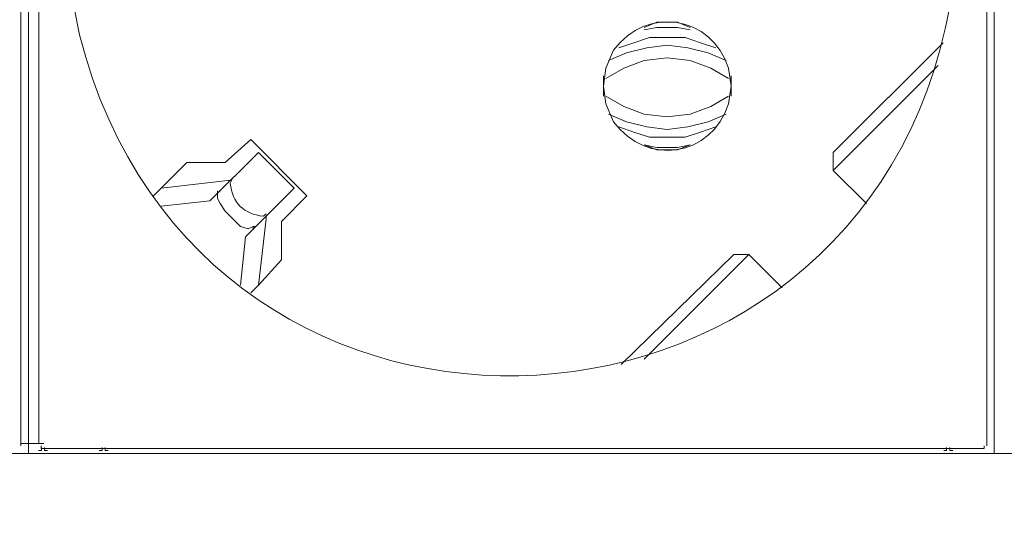
# Model space of a CAD drawing. Units: millimetres. Extents: x 1875 to 6027, y 1534 to 2928.
# Drawn here: x 4328 to 4462, y 2159 to 2227 of the extents above; entities that cross this region are included whole.
import ezdxf

# ---------------------------------------------------------------- set-up
doc = ezdxf.new("R2010")
doc.units = ezdxf.units.MM
doc.layers.add('layer 1', color=7, linetype='Continuous')

msp = doc.modelspace()

# ---------------------------------------------------------------- linework, layer by layer
at = {"layer": 'layer 1', "lineweight": 9}
for points, knots in [([(4334.81, 2238.67), (4334.81, 2238.67), (4335.16, 2231.71), (4335.16, 2231.71), (4335.16, 2231.71), (4335.16, 2231.71), (4336.55, 2224.76), (4336.55, 2224.76), (4336.55, 2224.76), (4353.16, 2159.05), (4446.32, 2164.61), (4455.48, 2231.71), (4455.48, 2231.71), (4455.48, 2231.71), (4455.83, 2238.67), (4455.83, 2238.67), (4455.83, 2238.67), (4455.83, 2238.67), (4455.48, 2245.62), (4455.48, 2245.62), (4455.48, 2245.62), (4446.32, 2312.72), (4353.16, 2318.28), (4336.55, 2252.58), (4336.55, 2252.58), (4336.55, 2252.58), (4335.16, 2245.62), (4335.16, 2245.62), (4335.16, 2245.62), (4335.16, 2245.62), (4334.81, 2238.67), (4334.81, 2238.67)], [0, 0, 0, 0, 0.111111, 0.111111, 0.111111, 0.111111, 0.222222, 0.222222, 0.222222, 0.222222, 0.333333, 0.333333, 0.333333, 0.333333, 0.444444, 0.444444, 0.444444, 0.444444, 0.555556, 0.555556, 0.555556, 0.555556, 0.666667, 0.666667, 0.666667, 0.666667, 0.777778, 0.777778, 0.777778, 0.777778, 1, 1, 1, 1]), ([(4407.84, 2217.8), (4407.84, 2217.8), (4408.19, 2215.37), (4408.19, 2215.37), (4408.19, 2215.37), (4408.19, 2215.37), (4409.23, 2212.93), (4409.23, 2212.93), (4409.23, 2212.93), (4413.76, 2206.76), (4422.57, 2208.19), (4424.88, 2215.37), (4424.88, 2215.37), (4424.88, 2215.37), (4425.23, 2217.8), (4425.23, 2217.8), (4425.23, 2217.8), (4425.23, 2217.8), (4424.88, 2220.24), (4424.88, 2220.24), (4424.88, 2220.24), (4422.57, 2227.41), (4413.76, 2228.84), (4409.23, 2222.67), (4409.23, 2222.67), (4409.23, 2222.67), (4408.19, 2220.24), (4408.19, 2220.24), (4408.19, 2220.24), (4408.19, 2220.24), (4407.84, 2217.8), (4407.84, 2217.8)], [0, 0, 0, 0, 0.111111, 0.111111, 0.111111, 0.111111, 0.222222, 0.222222, 0.222222, 0.222222, 0.333333, 0.333333, 0.333333, 0.333333, 0.444444, 0.444444, 0.444444, 0.444444, 0.555556, 0.555556, 0.555556, 0.555556, 0.666667, 0.666667, 0.666667, 0.666667, 0.777778, 0.777778, 0.777778, 0.777778, 1, 1, 1, 1]), ([(4419.66, 2225.8), (4419.66, 2225.8), (4417.92, 2226.5), (4417.92, 2226.5), (4417.92, 2226.5), (4417.92, 2226.5), (4415.14, 2226.5), (4415.14, 2226.5), (4415.14, 2226.5), (4415.14, 2226.5), (4413.4, 2225.8), (4413.4, 2225.8)], [0, 0, 0, 0, 0.25, 0.25, 0.25, 0.25, 0.5, 0.5, 0.5, 0.5, 1, 1, 1, 1]), ([(4419.66, 2225.45), (4419.66, 2225.45), (4417.92, 2225.8), (4417.92, 2225.8), (4417.92, 2225.8), (4417.92, 2225.8), (4415.14, 2225.8), (4415.14, 2225.8), (4415.14, 2225.8), (4415.14, 2225.8), (4413.4, 2225.45), (4413.4, 2225.45)], [0, 0, 0, 0, 0.25, 0.25, 0.25, 0.25, 0.5, 0.5, 0.5, 0.5, 1, 1, 1, 1]), ([(4424.54, 2221.28), (4424.54, 2221.28), (4422.1, 2222.32), (4422.1, 2222.32), (4422.1, 2222.32), (4422.1, 2222.32), (4419.32, 2223.02), (4419.32, 2223.02), (4419.32, 2223.02), (4419.32, 2223.02), (4416.53, 2223.37), (4416.53, 2223.37), (4416.53, 2223.37), (4416.53, 2223.37), (4413.75, 2223.02), (4413.75, 2223.02), (4413.75, 2223.02), (4413.75, 2223.02), (4410.97, 2222.32), (4410.97, 2222.32), (4410.97, 2222.32), (4410.97, 2222.32), (4408.54, 2221.28), (4408.54, 2221.28)], [0, 0, 0, 0, 0.142857, 0.142857, 0.142857, 0.142857, 0.285714, 0.285714, 0.285714, 0.285714, 0.428571, 0.428571, 0.428571, 0.428571, 0.571429, 0.571429, 0.571429, 0.571429, 0.714286, 0.714286, 0.714286, 0.714286, 1, 1, 1, 1]), ([(4423.14, 2223.02), (4423.14, 2223.02), (4421.05, 2223.71), (4421.05, 2223.71), (4421.05, 2223.71), (4421.05, 2223.71), (4418.97, 2224.41), (4418.97, 2224.41), (4418.97, 2224.41), (4418.97, 2224.41), (4414.1, 2224.41), (4414.1, 2224.41), (4414.1, 2224.41), (4414.1, 2224.41), (4412.01, 2223.71), (4412.01, 2223.71), (4412.01, 2223.71), (4412.01, 2223.71), (4409.93, 2223.02), (4409.93, 2223.02)], [0, 0, 0, 0, 0.166667, 0.166667, 0.166667, 0.166667, 0.333333, 0.333333, 0.333333, 0.333333, 0.5, 0.5, 0.5, 0.5, 0.666667, 0.666667, 0.666667, 0.666667, 1, 1, 1, 1]), ([(4424.88, 2218.84), (4424.88, 2218.84), (4422.45, 2220.24), (4422.45, 2220.24), (4422.45, 2220.24), (4422.45, 2220.24), (4419.66, 2221.28), (4419.66, 2221.28), (4419.66, 2221.28), (4419.66, 2221.28), (4416.53, 2221.63), (4416.53, 2221.63), (4416.53, 2221.63), (4416.53, 2221.63), (4413.4, 2221.28), (4413.4, 2221.28), (4413.4, 2221.28), (4413.4, 2221.28), (4410.62, 2220.24), (4410.62, 2220.24), (4410.62, 2220.24), (4410.62, 2220.24), (4408.19, 2218.84), (4408.19, 2218.84)], [0, 0, 0, 0, 0.142857, 0.142857, 0.142857, 0.142857, 0.285714, 0.285714, 0.285714, 0.285714, 0.428571, 0.428571, 0.428571, 0.428571, 0.571429, 0.571429, 0.571429, 0.571429, 0.714286, 0.714286, 0.714286, 0.714286, 1, 1, 1, 1]), ([(4408.19, 2216.41), (4408.19, 2216.41), (4410.62, 2215.02), (4410.62, 2215.02), (4410.62, 2215.02), (4410.62, 2215.02), (4413.4, 2213.97), (4413.4, 2213.97), (4413.4, 2213.97), (4413.4, 2213.97), (4416.53, 2213.63), (4416.53, 2213.63), (4416.53, 2213.63), (4416.53, 2213.63), (4419.66, 2213.97), (4419.66, 2213.97), (4419.66, 2213.97), (4419.66, 2213.97), (4422.45, 2215.02), (4422.45, 2215.02), (4422.45, 2215.02), (4422.45, 2215.02), (4424.88, 2216.41), (4424.88, 2216.41)], [0, 0, 0, 0, 0.142857, 0.142857, 0.142857, 0.142857, 0.285714, 0.285714, 0.285714, 0.285714, 0.428571, 0.428571, 0.428571, 0.428571, 0.571429, 0.571429, 0.571429, 0.571429, 0.714286, 0.714286, 0.714286, 0.714286, 1, 1, 1, 1]), ([(4408.54, 2213.97), (4408.54, 2213.97), (4410.97, 2212.93), (4410.97, 2212.93), (4410.97, 2212.93), (4410.97, 2212.93), (4413.75, 2212.24), (4413.75, 2212.24), (4413.75, 2212.24), (4413.75, 2212.24), (4416.53, 2211.89), (4416.53, 2211.89), (4416.53, 2211.89), (4416.53, 2211.89), (4419.32, 2212.24), (4419.32, 2212.24), (4419.32, 2212.24), (4419.32, 2212.24), (4422.1, 2212.93), (4422.1, 2212.93), (4422.1, 2212.93), (4422.1, 2212.93), (4424.54, 2213.97), (4424.54, 2213.97)], [0, 0, 0, 0, 0.142857, 0.142857, 0.142857, 0.142857, 0.285714, 0.285714, 0.285714, 0.285714, 0.428571, 0.428571, 0.428571, 0.428571, 0.571429, 0.571429, 0.571429, 0.571429, 0.714286, 0.714286, 0.714286, 0.714286, 1, 1, 1, 1]), ([(4409.93, 2212.24), (4409.93, 2212.24), (4412.01, 2211.54), (4412.01, 2211.54), (4412.01, 2211.54), (4412.01, 2211.54), (4414.1, 2210.84), (4414.1, 2210.84), (4414.1, 2210.84), (4414.1, 2210.84), (4418.97, 2210.84), (4418.97, 2210.84), (4418.97, 2210.84), (4418.97, 2210.84), (4421.05, 2211.54), (4421.05, 2211.54), (4421.05, 2211.54), (4421.05, 2211.54), (4423.14, 2212.24), (4423.14, 2212.24)], [0, 0, 0, 0, 0.166667, 0.166667, 0.166667, 0.166667, 0.333333, 0.333333, 0.333333, 0.333333, 0.5, 0.5, 0.5, 0.5, 0.666667, 0.666667, 0.666667, 0.666667, 1, 1, 1, 1]), ([(4413.4, 2209.8), (4413.4, 2209.8), (4415.14, 2209.45), (4415.14, 2209.45), (4415.14, 2209.45), (4415.14, 2209.45), (4417.92, 2209.45), (4417.92, 2209.45), (4417.92, 2209.45), (4417.92, 2209.45), (4419.66, 2209.8), (4419.66, 2209.8)], [0, 0, 0, 0, 0.25, 0.25, 0.25, 0.25, 0.5, 0.5, 0.5, 0.5, 1, 1, 1, 1]), ([(4413.4, 2209.8), (4413.4, 2209.8), (4415.14, 2209.11), (4415.14, 2209.11), (4415.14, 2209.11), (4415.14, 2209.11), (4417.92, 2209.11), (4417.92, 2209.11), (4417.92, 2209.11), (4417.92, 2209.11), (4419.66, 2209.8), (4419.66, 2209.8)], [0, 0, 0, 0, 0.25, 0.25, 0.25, 0.25, 0.5, 0.5, 0.5, 0.5, 1, 1, 1, 1]), ([(4357.42, 2205.28), (4357.42, 2205.28), (4357.07, 2204.59), (4357.07, 2204.59), (4357.07, 2204.59), (4357.38, 2201.83), (4358.84, 2200.38), (4361.59, 2200.07), (4361.59, 2200.07), (4361.59, 2200.07), (4361.94, 2200.41), (4361.94, 2200.41)], [0, 0, 0, 0, 0.25, 0.25, 0.25, 0.25, 0.5, 0.5, 0.5, 0.5, 1, 1, 1, 1]), ([(4360.55, 2198.67), (4360.55, 2198.67), (4360.2, 2198.67), (4360.2, 2198.67), (4360.2, 2198.67), (4360.2, 2198.67), (4359.5, 2198.33), (4359.5, 2198.33), (4359.5, 2198.33), (4359.5, 2198.33), (4358.46, 2198.67), (4358.46, 2198.67), (4358.46, 2198.67), (4358.46, 2198.67), (4356.37, 2200.76), (4356.37, 2200.76), (4356.37, 2200.76), (4356.37, 2200.76), (4355.68, 2201.8), (4355.68, 2201.8), (4355.68, 2201.8), (4355.68, 2201.8), (4355.33, 2202.5), (4355.33, 2202.5), (4355.33, 2202.5), (4355.33, 2202.5), (4355.33, 2203.19), (4355.33, 2203.19), (4355.33, 2203.19), (4355.33, 2203.19), (4355.68, 2203.54), (4355.68, 2203.54)], [0, 0, 0, 0, 0.111111, 0.111111, 0.111111, 0.111111, 0.222222, 0.222222, 0.222222, 0.222222, 0.333333, 0.333333, 0.333333, 0.333333, 0.444444, 0.444444, 0.444444, 0.444444, 0.555556, 0.555556, 0.555556, 0.555556, 0.666667, 0.666667, 0.666667, 0.666667, 0.777778, 0.777778, 0.777778, 0.777778, 1, 1, 1, 1]), ([(4330.97, 2168.17), (4330.97, 2168.17), (4331.38, 2168.17), (4331.38, 2168.17), (4331.38, 2168.17), (4331.38, 2168.17), (4331.38, 2168.58), (4331.38, 2168.58)], [0, 0, 0, 0, 0.333333, 0.333333, 0.333333, 0.333333, 1, 1, 1, 1]), ([(4331.33, 2168.77), (4331.33, 2168.77), (4331.33, 2168.42), (4331.33, 2168.42), (4331.33, 2168.42), (4331.33, 2168.42), (4331.68, 2168.42), (4331.68, 2168.42)], [0, 0, 0, 0, 0.333333, 0.333333, 0.333333, 0.333333, 1, 1, 1, 1]), ([(4331.79, 2168.58), (4331.79, 2168.58), (4331.79, 2168.17), (4331.79, 2168.17), (4331.79, 2168.17), (4331.79, 2168.17), (4332.21, 2168.17), (4332.21, 2168.17)], [0, 0, 0, 0, 0.333333, 0.333333, 0.333333, 0.333333, 1, 1, 1, 1]), ([(4339.22, 2168.16), (4339.22, 2168.16), (4339.63, 2168.16), (4339.63, 2168.16), (4339.63, 2168.16), (4339.63, 2168.16), (4339.63, 2168.57), (4339.63, 2168.57)], [0, 0, 0, 0, 0.333333, 0.333333, 0.333333, 0.333333, 1, 1, 1, 1]), ([(4340.04, 2168.57), (4340.04, 2168.57), (4340.04, 2168.16), (4340.04, 2168.16), (4340.04, 2168.16), (4340.04, 2168.16), (4340.46, 2168.16), (4340.46, 2168.16)], [0, 0, 0, 0, 0.333333, 0.333333, 0.333333, 0.333333, 1, 1, 1, 1]), ([(4454.16, 2168.17), (4454.16, 2168.17), (4454.56, 2168.17), (4454.56, 2168.17), (4454.56, 2168.17), (4454.56, 2168.17), (4454.56, 2168.58), (4454.56, 2168.58)], [0, 0, 0, 0, 0.333333, 0.333333, 0.333333, 0.333333, 1, 1, 1, 1]), ([(4454.98, 2168.58), (4454.98, 2168.58), (4454.98, 2168.17), (4454.98, 2168.17), (4454.98, 2168.17), (4454.98, 2168.17), (4455.39, 2168.17), (4455.39, 2168.17)], [0, 0, 0, 0, 0.333333, 0.333333, 0.333333, 0.333333, 1, 1, 1, 1]), ([(4459.31, 2168.42), (4459.31, 2168.42), (4459.66, 2168.42), (4459.66, 2168.42), (4459.66, 2168.42), (4459.66, 2168.42), (4459.66, 2168.77), (4459.66, 2168.77)], [0, 0, 0, 0, 0.333333, 0.333333, 0.333333, 0.333333, 1, 1, 1, 1])]:
    msp.add_open_spline(points, degree=3, knots=knots, dxfattribs=at)
for points in [[(4328.58, 2308.22), (4328.58, 2308.22), (4328.58, 2168.77), (4328.58, 2168.77)], [(4330.99, 2308.22), (4330.99, 2308.22), (4330.99, 2169.11), (4330.99, 2169.11)], [(4460.01, 2308.22), (4460.01, 2308.22), (4460.01, 2168.77), (4460.01, 2168.77)], [(4329.59, 2307.34), (4329.59, 2307.34), (4329.59, 2167.68), (4329.59, 2167.68)], [(4461.03, 2307.34), (4461.03, 2307.34), (4461.03, 2167.68), (4461.03, 2167.68)], [(4454.09, 2223.71), (4454.09, 2223.71), (4439.14, 2208.76), (4439.14, 2208.76)], [(4439.14, 2206.32), (4439.14, 2206.32), (4453.4, 2220.58), (4453.4, 2220.58)], [(4407.84, 2219.19), (4407.84, 2219.19), (4407.84, 2216.41), (4407.84, 2216.41)], [(4425.23, 2216.41), (4425.23, 2216.41), (4425.23, 2219.19), (4425.23, 2219.19)], [(4359.85, 2210.5), (4359.85, 2210.5), (4356.37, 2207.37), (4356.37, 2207.37)], [(4367.5, 2202.85), (4367.5, 2202.85), (4359.85, 2210.5), (4359.85, 2210.5)], [(4360.89, 2208.76), (4360.89, 2208.76), (4354.29, 2202.15), (4354.29, 2202.15)], [(4365.76, 2203.89), (4365.76, 2203.89), (4360.89, 2208.76), (4360.89, 2208.76)], [(4439.14, 2208.76), (4439.14, 2208.76), (4439.14, 2206.32), (4439.14, 2206.32)], [(4351.15, 2207.37), (4351.15, 2207.37), (4346.63, 2202.85), (4346.63, 2202.85)], [(4356.37, 2207.37), (4356.37, 2207.37), (4351.15, 2207.37), (4351.15, 2207.37)], [(4439.14, 2206.32), (4439.14, 2206.32), (4443.66, 2201.8), (4443.66, 2201.8)], [(4356.72, 2204.93), (4356.72, 2204.93), (4347.68, 2203.89), (4347.68, 2203.89)], [(4356.72, 2204.93), (4356.72, 2204.93), (4357.07, 2204.93), (4357.07, 2204.93)], [(4355.33, 2203.19), (4355.33, 2203.19), (4355.33, 2203.54), (4355.33, 2203.54)], [(4365.76, 2203.89), (4365.76, 2203.89), (4359.15, 2197.28), (4359.15, 2197.28)], [(4347.68, 2201.46), (4347.68, 2201.46), (4354.29, 2202.15), (4354.29, 2202.15)], [(4364.02, 2199.37), (4364.02, 2199.37), (4367.5, 2202.85), (4367.5, 2202.85)], [(4361.94, 2199.72), (4361.94, 2199.72), (4360.89, 2190.68), (4360.89, 2190.68)], [(4361.94, 2199.72), (4361.94, 2199.72), (4361.94, 2200.07), (4361.94, 2200.07)], [(4364.02, 2194.15), (4364.02, 2194.15), (4364.02, 2199.37), (4364.02, 2199.37)], [(4360.2, 2198.33), (4360.2, 2198.33), (4360.2, 2198.67), (4360.2, 2198.67)], [(4358.46, 2190.68), (4358.46, 2190.68), (4359.15, 2197.28), (4359.15, 2197.28)], [(4360.89, 2190.68), (4360.89, 2190.68), (4364.02, 2194.15), (4364.02, 2194.15)], [(4425.58, 2194.85), (4425.58, 2194.85), (4410.27, 2179.89), (4410.27, 2179.89)], [(4413.4, 2180.59), (4413.4, 2180.59), (4427.66, 2194.85), (4427.66, 2194.85)], [(4425.58, 2194.85), (4425.58, 2194.85), (4427.66, 2194.85), (4427.66, 2194.85)], [(4432.19, 2190.33), (4432.19, 2190.33), (4427.66, 2194.85), (4427.66, 2194.85)], [(4360.89, 2190.68), (4360.89, 2190.68), (4359.85, 2189.63), (4359.85, 2189.63)], [(4331.71, 2169.12), (4331.71, 2169.12), (4328.58, 2169.12), (4328.58, 2169.12)], [(4331.68, 2168.42), (4331.68, 2168.42), (4459.31, 2168.42), (4459.31, 2168.42)], [(4288.55, 2167.75), (4288.55, 2167.75), (4410.5, 2167.75), (4410.5, 2167.75)], [(4332.21, 2167.75), (4332.21, 2167.75), (4454.16, 2167.75), (4454.16, 2167.75)], [(4340.46, 2167.75), (4340.46, 2167.75), (4462.4, 2167.75), (4462.4, 2167.75)], [(4455.39, 2167.75), (4455.39, 2167.75), (4577.34, 2167.75), (4577.34, 2167.75)]]:
    msp.add_open_spline(points, degree=3, dxfattribs=at)

doc.saveas('drawing.dxf')
